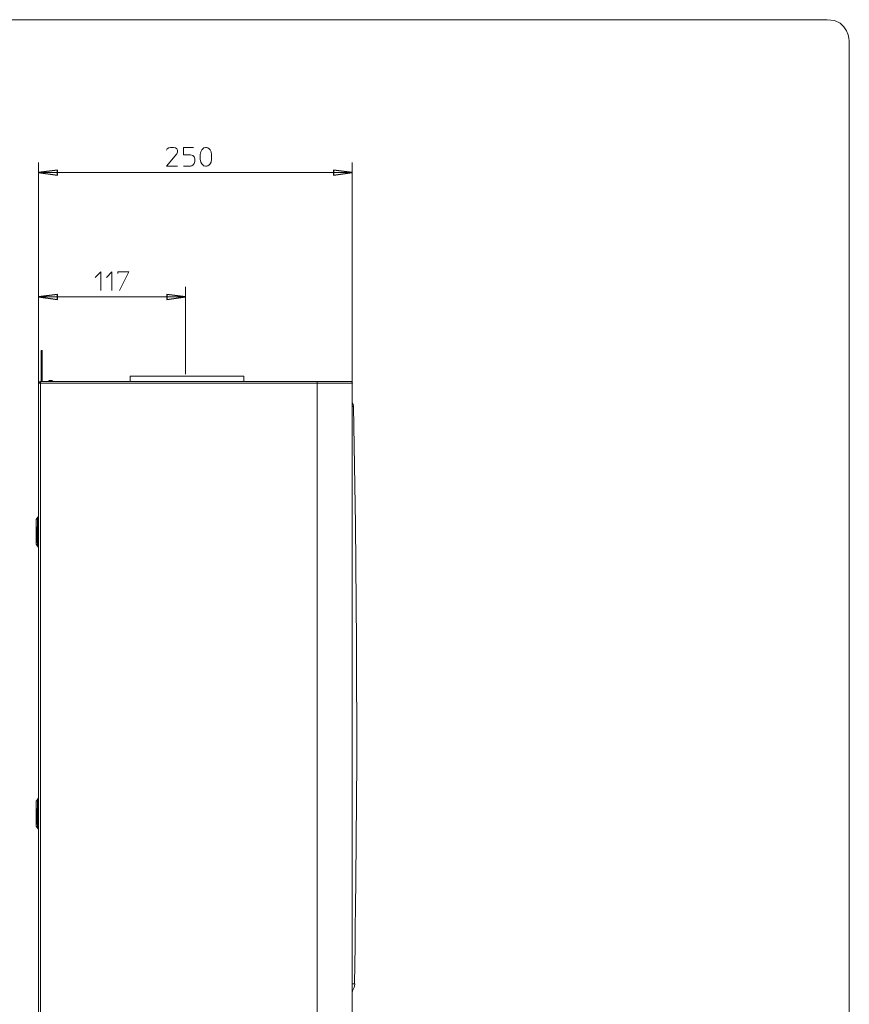
# Model space of a CAD drawing. Units: millimetres. Extents: x -36 to 97, y -138 to 11.
# Drawn here: x 30 to 97, y -69 to 11 of the extents above; entities that cross this region are included whole.
import ezdxf

# ---------------------------------------------------------------- set-up
doc = ezdxf.new("R2010")
doc.units = ezdxf.units.MM
doc.header["$MEASUREMENT"] = 0
doc.layers.add('Grafica', color=7, linetype='Continuous')
doc.layers.add('Vrstva 1', color=7, linetype='Continuous')

# ---------------------------------------------------------------- blocks, each defined once
blk = doc.blocks.new('Z$W@#21783')
at = {"layer": 'Vrstva 1', "lineweight": 18}
blk.add_open_spline([(1.4993, 124.1986), (1.4993, 124.1986), (0, 124.1986), (0, 122.6993), (0, 122.6993), (0, 122.6993), (0, 1.4993), (0, 1.4993), (0, 1.4993), (0, 1.4993), (0, 0), (1.4993, 0), (1.4993, 0), (1.4993, 0), (109.9396, 0), (109.9396, 0), (109.9396, 0), (109.9396, 0), (111.4393, 0), (111.4393, 1.4993), (111.4393, 1.4993), (111.4393, 1.4993), (111.4393, 122.6993), (111.4393, 122.6993), (111.4393, 122.6993), (111.4393, 122.6993), (111.4393, 124.1986), (109.9396, 124.1986), (109.9396, 124.1986), (109.9396, 124.1986), (1.4993, 124.1986), (1.4993, 124.1986)], degree=3, knots=[0, 0, 0, 0, 0.125, 0.125, 0.125, 0.125, 0.25, 0.25, 0.25, 0.25, 0.375, 0.375, 0.375, 0.375, 0.5, 0.5, 0.5, 0.5, 0.625, 0.625, 0.625, 0.625, 0.75, 0.75, 0.75, 0.75, 0.875, 0.875, 0.875, 0.875, 1, 1, 1, 1], dxfattribs=at)

msp = doc.modelspace()

# ---------------------------------------------------------------- linework, layer by layer
at = {"layer": 'Grafica', "lineweight": 15}
for points, knots in [([(41.5645, 0.827), (41.5645, 0.827), (41.6319, 0.9452), (41.6319, 0.9452), (41.6319, 0.9452), (41.6319, 0.9452), (41.7504, 1.0129), (41.7504, 1.0129), (41.7504, 1.0129), (41.7504, 1.0129), (41.9028, 1.0464), (41.9028, 1.0464), (41.9028, 1.0464), (41.9028, 1.0464), (42.1392, 1.0464), (42.1392, 1.0464), (42.1392, 1.0464), (42.1392, 1.0464), (42.2912, 1.0129), (42.2912, 1.0129), (42.2912, 1.0129), (42.2912, 1.0129), (42.4097, 0.9452), (42.4097, 0.9452), (42.4097, 0.9452), (42.4097, 0.9452), (42.4771, 0.827), (42.4771, 0.827), (42.4771, 0.827), (42.4771, 0.827), (42.4771, 0.6749), (42.4771, 0.6749), (42.4771, 0.6749), (42.4771, 0.6749), (42.4097, 0.5229), (42.4097, 0.5229), (42.4097, 0.5229), (42.4097, 0.5229), (41.5645, -0.4748), (41.5645, -0.4748), (41.5645, -0.4748), (41.5645, -0.4748), (42.4771, -0.4748), (42.4771, -0.4748)], [0, 0, 0, 0, 0.0909091, 0.0909091, 0.0909091, 0.0909091, 0.1818182, 0.1818182, 0.1818182, 0.1818182, 0.2727273, 0.2727273, 0.2727273, 0.2727273, 0.3636364, 0.3636364, 0.3636364, 0.3636364, 0.4545455, 0.4545455, 0.4545455, 0.4545455, 0.5454545, 0.5454545, 0.5454545, 0.5454545, 0.6363636, 0.6363636, 0.6363636, 0.6363636, 0.7272727, 0.7272727, 0.7272727, 0.7272727, 0.8181818, 0.8181818, 0.8181818, 0.8181818, 0.9090909, 0.9090909, 0.9090909, 0.9090909, 1, 1, 1, 1]), ([(43.7786, 1.0466), (43.7786, 1.0466), (42.9506, 1.0466), (42.9506, 1.0466), (42.9506, 1.0466), (42.9506, 1.0466), (42.9506, 0.4384), (42.9506, 0.4384), (42.9506, 0.4384), (42.9506, 0.4384), (43.5253, 0.4384), (43.5253, 0.4384), (43.5253, 0.4384), (43.5253, 0.4384), (43.7116, 0.4042), (43.7116, 0.4042), (43.7116, 0.4042), (43.7116, 0.4042), (43.8298, 0.286), (43.8298, 0.286), (43.8298, 0.286), (43.8298, 0.286), (43.8636, 0.134), (43.8636, 0.134), (43.8636, 0.134), (43.8636, 0.134), (43.8636, -0.1028), (43.8636, -0.1028), (43.8636, -0.1028), (43.8636, -0.1028), (43.8298, -0.2552), (43.8298, -0.2552), (43.8298, -0.2552), (43.8298, -0.2552), (43.7448, -0.3564), (43.7448, -0.3564), (43.7448, -0.3564), (43.7448, -0.3564), (43.6266, -0.4407), (43.6266, -0.4407), (43.6266, -0.4407), (43.6266, -0.4407), (43.5253, -0.4746), (43.5253, -0.4746), (43.5253, -0.4746), (43.5253, -0.4746), (42.9506, -0.4746), (42.9506, -0.4746)], [0, 0, 0, 0, 0.0833333, 0.0833333, 0.0833333, 0.0833333, 0.1666667, 0.1666667, 0.1666667, 0.1666667, 0.25, 0.25, 0.25, 0.25, 0.3333333, 0.3333333, 0.3333333, 0.3333333, 0.4166667, 0.4166667, 0.4166667, 0.4166667, 0.5, 0.5, 0.5, 0.5, 0.5833333, 0.5833333, 0.5833333, 0.5833333, 0.6666667, 0.6666667, 0.6666667, 0.6666667, 0.75, 0.75, 0.75, 0.75, 0.8333333, 0.8333333, 0.8333333, 0.8333333, 0.9166667, 0.9166667, 0.9166667, 0.9166667, 1, 1, 1, 1]), ([(45.2493, 0.1), (45.2493, 0.1), (45.1985, -0.1367), (45.1985, -0.1367), (45.1985, -0.1367), (45.1985, -0.1367), (45.1311, -0.2888), (45.1311, -0.2888), (45.1311, -0.2888), (45.1311, -0.2888), (45.0464, -0.3562), (45.0464, -0.3562), (45.0464, -0.3562), (45.0464, -0.3562), (44.9448, -0.4408), (44.9448, -0.4408), (44.9448, -0.4408), (44.9448, -0.4408), (44.827, -0.4747), (44.827, -0.4747), (44.827, -0.4747), (44.827, -0.4747), (44.7423, -0.4747), (44.7423, -0.4747), (44.7423, -0.4747), (44.7423, -0.4747), (44.6238, -0.4408), (44.6238, -0.4408), (44.6238, -0.4408), (44.6238, -0.4408), (44.5222, -0.3562), (44.5222, -0.3562), (44.5222, -0.3562), (44.5222, -0.3562), (44.4379, -0.2888), (44.4379, -0.2888), (44.4379, -0.2888), (44.4379, -0.2888), (44.3705, -0.1367), (44.3705, -0.1367), (44.3705, -0.1367), (44.3705, -0.1367), (44.3197, 0.1), (44.3197, 0.1), (44.3197, 0.1), (44.3197, 0.1), (44.3197, 0.4718), (44.3197, 0.4718), (44.3197, 0.4718), (44.3197, 0.4718), (44.3705, 0.7085), (44.3705, 0.7085), (44.3705, 0.7085), (44.3705, 0.7085), (44.4379, 0.8606), (44.4379, 0.8606), (44.4379, 0.8606), (44.4379, 0.8606), (44.5222, 0.9452), (44.5222, 0.9452), (44.5222, 0.9452), (44.5222, 0.9452), (44.6238, 1.0126), (44.6238, 1.0126), (44.6238, 1.0126), (44.6238, 1.0126), (44.7423, 1.0468), (44.7423, 1.0468), (44.7423, 1.0468), (44.7423, 1.0468), (44.827, 1.0468), (44.827, 1.0468), (44.827, 1.0468), (44.827, 1.0468), (44.9448, 1.0126), (44.9448, 1.0126), (44.9448, 1.0126), (44.9448, 1.0126), (45.0464, 0.9452), (45.0464, 0.9452), (45.0464, 0.9452), (45.0464, 0.9452), (45.1311, 0.8606), (45.1311, 0.8606), (45.1311, 0.8606), (45.1311, 0.8606), (45.1985, 0.7085), (45.1985, 0.7085), (45.1985, 0.7085), (45.1985, 0.7085), (45.2493, 0.4718), (45.2493, 0.4718), (45.2493, 0.4718), (45.2493, 0.4718), (45.2493, 0.1), (45.2493, 0.1)], [0, 0, 0, 0, 0.0416667, 0.0416667, 0.0416667, 0.0416667, 0.0833333, 0.0833333, 0.0833333, 0.0833333, 0.125, 0.125, 0.125, 0.125, 0.1666667, 0.1666667, 0.1666667, 0.1666667, 0.2083333, 0.2083333, 0.2083333, 0.2083333, 0.25, 0.25, 0.25, 0.25, 0.2916667, 0.2916667, 0.2916667, 0.2916667, 0.3333333, 0.3333333, 0.3333333, 0.3333333, 0.375, 0.375, 0.375, 0.375, 0.4166667, 0.4166667, 0.4166667, 0.4166667, 0.4583333, 0.4583333, 0.4583333, 0.4583333, 0.5, 0.5, 0.5, 0.5, 0.5416667, 0.5416667, 0.5416667, 0.5416667, 0.5833333, 0.5833333, 0.5833333, 0.5833333, 0.625, 0.625, 0.625, 0.625, 0.6666667, 0.6666667, 0.6666667, 0.6666667, 0.7083333, 0.7083333, 0.7083333, 0.7083333, 0.75, 0.75, 0.75, 0.75, 0.7916667, 0.7916667, 0.7916667, 0.7916667, 0.8333333, 0.8333333, 0.8333333, 0.8333333, 0.875, 0.875, 0.875, 0.875, 0.9166667, 0.9166667, 0.9166667, 0.9166667, 0.9583333, 0.9583333, 0.9583333, 0.9583333, 1, 1, 1, 1]), ([(31.1359, -0.9986), (31.1359, -0.9986), (32.6736, -0.7958), (32.6736, -0.7958), (32.6736, -0.7958), (32.6736, -0.7958), (32.6736, -1.2014), (32.6736, -1.2014), (32.6736, -1.2014), (32.6736, -1.2014), (31.1359, -0.9986), (31.1359, -0.9986)], [0, 0, 0, 0, 0.3333333, 0.3333333, 0.3333333, 0.3333333, 0.6666667, 0.6666667, 0.6666667, 0.6666667, 1, 1, 1, 1]), ([(56.7093, -0.9986), (56.7093, -0.9986), (55.1708, -1.2014), (55.1708, -1.2014), (55.1708, -1.2014), (55.1708, -1.2014), (55.1708, -0.7958), (55.1708, -0.7958), (55.1708, -0.7958), (55.1708, -0.7958), (56.7093, -0.9986), (56.7093, -0.9986)], [0, 0, 0, 0, 0.3333333, 0.3333333, 0.3333333, 0.3333333, 0.6666667, 0.6666667, 0.6666667, 0.6666667, 1, 1, 1, 1]), ([(35.7502, -9.5513), (35.7502, -9.5513), (36.2067, -9.0778), (36.2067, -9.0778), (36.2067, -9.0778), (36.2067, -9.0778), (36.2067, -10.616), (36.2067, -10.616)], [0, 0, 0, 0, 0.5, 0.5, 0.5, 0.5, 1, 1, 1, 1]), ([(36.6629, -9.5513), (36.6629, -9.5513), (37.1194, -9.0778), (37.1194, -9.0778), (37.1194, -9.0778), (37.1194, -9.0778), (37.1194, -10.616), (37.1194, -10.616)], [0, 0, 0, 0, 0.5, 0.5, 0.5, 0.5, 1, 1, 1, 1]), ([(37.5924, -9.23), (37.5924, -9.23), (37.5924, -9.078), (37.5924, -9.078), (37.5924, -9.078), (37.5924, -9.078), (38.505, -9.078), (38.505, -9.078), (38.505, -9.078), (38.505, -9.078), (37.7448, -10.6157), (37.7448, -10.6157)], [0, 0, 0, 0, 0.3333333, 0.3333333, 0.3333333, 0.3333333, 0.6666667, 0.6666667, 0.6666667, 0.6666667, 1, 1, 1, 1]), ([(31.1359, -11.1231), (31.1359, -11.1231), (32.6736, -10.9202), (32.6736, -10.9202), (32.6736, -10.9202), (32.6736, -10.9202), (32.6736, -11.3259), (32.6736, -11.3259), (32.6736, -11.3259), (32.6736, -11.3259), (31.1359, -11.1231), (31.1359, -11.1231)], [0, 0, 0, 0, 0.3333333, 0.3333333, 0.3333333, 0.3333333, 0.6666667, 0.6666667, 0.6666667, 0.6666667, 1, 1, 1, 1]), ([(43.1028, -11.1231), (43.1028, -11.1231), (41.5816, -11.3259), (41.5816, -11.3259), (41.5816, -11.3259), (41.5816, -11.3259), (41.5816, -10.9202), (41.5816, -10.9202), (41.5816, -10.9202), (41.5816, -10.9202), (43.1028, -11.1231), (43.1028, -11.1231)], [0, 0, 0, 0, 0.3333333, 0.3333333, 0.3333333, 0.3333333, 0.6666667, 0.6666667, 0.6666667, 0.6666667, 1, 1, 1, 1]), ([(31.3389, -18.0361), (31.3389, -18.0361), (31.3389, -17.5965), (31.3389, -17.5965), (31.3389, -17.5965), (31.3389, -17.5965), (31.3389, -15.501), (31.3389, -15.501)], [0, 0, 0, 0, 0.5, 0.5, 0.5, 0.5, 1, 1, 1, 1]), ([(31.3389, -15.7375), (31.3389, -15.7375), (31.4401, -15.7375), (31.4401, -15.7375), (31.4401, -15.7375), (31.4401, -15.7375), (31.4401, -16.0416), (31.4401, -16.0416)], [0, 0, 0, 0, 0.5, 0.5, 0.5, 0.5, 1, 1, 1, 1]), ([(31.3389, -16.0418), (31.3389, -16.0418), (31.4401, -16.0418), (31.4401, -16.0418), (31.4401, -16.0418), (31.4401, -16.0418), (31.4401, -18.0364), (31.4401, -18.0364)], [0, 0, 0, 0, 0.5, 0.5, 0.5, 0.5, 1, 1, 1, 1]), ([(31.3389, -17.5967), (31.3389, -17.5967), (31.4401, -17.5967), (31.4401, -17.5967), (31.4401, -17.5967), (31.4401, -17.5967), (31.4401, -18.0363), (31.4401, -18.0363)], [0, 0, 0, 0, 0.5, 0.5, 0.5, 0.5, 1, 1, 1, 1]), ([(38.6065, -18.0361), (38.6065, -18.0361), (38.6065, -17.58), (38.6065, -17.58), (38.6065, -17.58), (38.6065, -17.58), (47.8859, -17.58), (47.8859, -17.58)], [0, 0, 0, 0, 0.5, 0.5, 0.5, 0.5, 1, 1, 1, 1]), ([(31.2878, -18.0361), (31.2878, -18.0361), (31.2032, -18.0527), (31.2032, -18.0527), (31.2032, -18.0527), (31.2032, -18.0527), (31.1527, -18.1374), (31.1527, -18.1374), (31.1527, -18.1374), (31.1527, -18.1374), (31.1527, -18.1716), (31.1527, -18.1716)], [0, 0, 0, 0, 0.3333333, 0.3333333, 0.3333333, 0.3333333, 0.6666667, 0.6666667, 0.6666667, 0.6666667, 1, 1, 1, 1]), ([(56.726, -18.1714), (56.726, -18.1714), (56.7094, -18.0867), (56.7094, -18.0867), (56.7094, -18.0867), (56.7094, -18.0867), (56.6247, -18.0359), (56.6247, -18.0359), (56.6247, -18.0359), (56.6247, -18.0359), (56.5908, -18.0359), (56.5908, -18.0359)], [0, 0, 0, 0, 0.3333333, 0.3333333, 0.3333333, 0.3333333, 0.6666667, 0.6666667, 0.6666667, 0.6666667, 1, 1, 1, 1]), ([(56.7429, -20.0475), (56.7429, -20.0475), (56.7429, -20.0475), (56.7429, -20.0475), (56.7429, -20.0475), (56.7429, -20.0475), (56.726, -20.0475), (56.726, -20.0475), (56.726, -20.0475), (56.726, -20.0475), (56.7091, -20.0475), (56.7091, -20.0475)], [0, 0, 0, 0, 0.3333333, 0.3333333, 0.3333333, 0.3333333, 0.6666667, 0.6666667, 0.6666667, 0.6666667, 1, 1, 1, 1]), ([(56.7093, -67.7461), (56.7093, -67.7461), (56.7093, -67.1037), (56.7093, -67.1037), (56.7093, -67.1037), (56.7093, -67.1037), (56.7093, -20.0473), (56.7093, -20.0473), (56.7093, -20.0473), (56.7093, -20.0473), (56.7093, -19.7771), (56.7093, -19.7771)], [0, 0, 0, 0, 0.3333333, 0.3333333, 0.3333333, 0.3333333, 0.6666667, 0.6666667, 0.6666667, 0.6666667, 1, 1, 1, 1]), ([(56.7429, -20.0475), (56.7429, -20.0475), (56.7771, -20.0475), (56.7771, -20.0475), (56.7771, -20.0475), (56.7771, -20.0475), (56.7937, -20.0475), (56.7937, -20.0475), (56.7937, -20.0475), (56.7937, -20.0475), (56.8099, -20.0475), (56.8099, -20.0475)], [0, 0, 0, 0, 0.3333333, 0.3333333, 0.3333333, 0.3333333, 0.6666667, 0.6666667, 0.6666667, 0.6666667, 1, 1, 1, 1]), ([(56.8276, -20.0306), (56.8276, -20.0306), (56.7934, -19.8955), (56.7934, -19.8955), (56.7934, -19.8955), (56.7934, -19.8955), (56.7602, -19.8278), (56.7602, -19.8278)], [0, 0, 0, 0, 0.5, 0.5, 0.5, 0.5, 1, 1, 1, 1]), ([(56.8103, -20.0475), (56.8103, -20.0475), (56.9796, -29.6818), (56.9796, -29.6818), (56.9796, -29.6818), (56.9796, -29.6818), (57.0643, -39.3331), (57.0643, -39.3331), (57.0643, -39.3331), (57.0643, -39.3331), (57.0808, -48.9678), (57.0808, -48.9678), (57.0808, -48.9678), (57.0808, -48.9678), (57.0135, -58.6019), (57.0135, -58.6019)], [0, 0, 0, 0, 0.25, 0.25, 0.25, 0.25, 0.5, 0.5, 0.5, 0.5, 0.75, 0.75, 0.75, 0.75, 1, 1, 1, 1]), ([(30.9329, -31.1694), (30.9329, -31.1694), (30.9329, -30.0878), (30.9329, -30.0878), (30.9329, -30.0878), (30.9329, -30.0878), (30.9329, -29.3946), (30.9329, -29.3946)], [0, 0, 0, 0, 0.5, 0.5, 0.5, 0.5, 1, 1, 1, 1]), ([(31.0512, -29.1072), (31.0512, -29.1072), (31.0347, -29.1238), (31.0347, -29.1238), (31.0347, -29.1238), (31.0347, -29.1238), (30.9839, -29.1919), (30.9839, -29.1919), (30.9839, -29.1919), (30.9839, -29.1919), (30.9496, -29.2762), (30.9496, -29.2762), (30.9496, -29.2762), (30.9496, -29.2762), (30.9331, -29.3443), (30.9331, -29.3443)], [0, 0, 0, 0, 0.25, 0.25, 0.25, 0.25, 0.5, 0.5, 0.5, 0.5, 0.75, 0.75, 0.75, 0.75, 1, 1, 1, 1]), ([(30.9329, -30.0707), (30.9329, -30.0707), (30.9329, -30.5102), (30.9329, -30.5102), (30.9329, -30.5102), (30.9329, -30.5102), (30.9329, -30.9494), (30.9329, -30.9494)], [0, 0, 0, 0, 0.5, 0.5, 0.5, 0.5, 1, 1, 1, 1]), ([(31.0006, -29.9355), (31.0006, -29.9355), (30.9495, -30.0368), (30.9495, -30.0368), (30.9495, -30.0368), (30.9495, -30.0368), (30.9495, -30.0706), (30.9495, -30.0706)], [0, 0, 0, 0, 0.5, 0.5, 0.5, 0.5, 1, 1, 1, 1]), ([(30.9329, -31.1694), (30.9329, -31.1694), (30.9329, -31.2033), (30.9329, -31.2033), (30.9329, -31.2033), (30.9329, -31.2033), (30.9495, -31.2876), (30.9495, -31.2876), (30.9495, -31.2876), (30.9495, -31.2876), (30.9837, -31.3722), (30.9837, -31.3722), (30.9837, -31.3722), (30.9837, -31.3722), (31.0345, -31.4396), (31.0345, -31.4396), (31.0345, -31.4396), (31.0345, -31.4396), (31.0511, -31.4396), (31.0511, -31.4396)], [0, 0, 0, 0, 0.2, 0.2, 0.2, 0.2, 0.4, 0.4, 0.4, 0.4, 0.6, 0.6, 0.6, 0.6, 0.8, 0.8, 0.8, 0.8, 1, 1, 1, 1]), ([(30.9496, -30.9496), (30.9496, -30.9496), (30.9838, -31.0512), (30.9838, -31.0512), (30.9838, -31.0512), (30.9838, -31.0512), (31.0008, -31.0847), (31.0008, -31.0847)], [0, 0, 0, 0, 0.5, 0.5, 0.5, 0.5, 1, 1, 1, 1]), ([(31.0512, -31.4568), (31.0512, -31.4568), (31.1359, -31.5411), (31.1359, -31.5411), (31.1359, -31.5411), (31.1359, -31.5411), (31.0512, -31.4568), (31.0512, -31.4568), (31.0512, -31.4568), (31.0512, -31.4568), (31.1359, -31.5411), (31.1359, -31.5411)], [0, 0, 0, 0, 0.3333333, 0.3333333, 0.3333333, 0.3333333, 0.6666667, 0.6666667, 0.6666667, 0.6666667, 1, 1, 1, 1]), ([(31.0512, -52.0607), (31.0512, -52.0607), (31.0512, -52.0773), (31.0512, -52.0773), (31.0512, -52.0773), (31.0512, -52.0773), (31.0347, -52.0949), (31.0347, -52.0949), (31.0347, -52.0949), (31.0347, -52.0949), (30.9839, -52.162), (30.9839, -52.162), (30.9839, -52.162), (30.9839, -52.162), (30.9496, -52.2297), (30.9496, -52.2297), (30.9496, -52.2297), (30.9496, -52.2297), (30.9331, -52.3144), (30.9331, -52.3144)], [0, 0, 0, 0, 0.2, 0.2, 0.2, 0.2, 0.4, 0.4, 0.4, 0.4, 0.6, 0.6, 0.6, 0.6, 0.8, 0.8, 0.8, 0.8, 1, 1, 1, 1]), ([(30.9669, -52.1957), (30.9669, -52.1957), (30.9496, -52.2299), (30.9496, -52.2299), (30.9496, -52.2299), (30.9496, -52.2299), (30.9327, -52.3142), (30.9327, -52.3142)], [0, 0, 0, 0, 0.5, 0.5, 0.5, 0.5, 1, 1, 1, 1]), ([(31.0006, -52.9055), (31.0006, -52.9055), (30.9495, -53.0071), (30.9495, -53.0071), (30.9495, -53.0071), (30.9495, -53.0071), (30.9495, -53.0413), (30.9495, -53.0413)], [0, 0, 0, 0, 0.5, 0.5, 0.5, 0.5, 1, 1, 1, 1]), ([(30.9329, -54.1396), (30.9329, -54.1396), (30.9329, -54.1738), (30.9329, -54.1738), (30.9329, -54.1738), (30.9329, -54.1738), (30.9495, -54.2577), (30.9495, -54.2577), (30.9495, -54.2577), (30.9495, -54.2577), (30.9837, -54.3428), (30.9837, -54.3428), (30.9837, -54.3428), (30.9837, -54.3428), (31.0345, -54.4101), (31.0345, -54.4101), (31.0345, -54.4101), (31.0345, -54.4101), (31.0511, -54.4101), (31.0511, -54.4101)], [0, 0, 0, 0, 0.2, 0.2, 0.2, 0.2, 0.4, 0.4, 0.4, 0.4, 0.6, 0.6, 0.6, 0.6, 0.8, 0.8, 0.8, 0.8, 1, 1, 1, 1]), ([(30.9496, -53.9199), (30.9496, -53.9199), (30.9838, -54.0212), (30.9838, -54.0212), (30.9838, -54.0212), (30.9838, -54.0212), (31.0008, -54.0554), (31.0008, -54.0554)], [0, 0, 0, 0, 0.5, 0.5, 0.5, 0.5, 1, 1, 1, 1]), ([(31.0346, -54.4102), (31.0346, -54.4102), (31.0512, -54.4102), (31.0512, -54.4102), (31.0512, -54.4102), (31.0512, -54.4102), (31.0512, -54.4271), (31.0512, -54.4271)], [0, 0, 0, 0, 0.5, 0.5, 0.5, 0.5, 1, 1, 1, 1]), ([(31.0346, -54.4102), (31.0346, -54.4102), (31.0512, -54.4102), (31.0512, -54.4102), (31.0512, -54.4102), (31.0512, -54.4102), (31.0512, -54.4271), (31.0512, -54.4271)], [0, 0, 0, 0, 0.5, 0.5, 0.5, 0.5, 1, 1, 1, 1]), ([(56.9795, -60.9346), (56.9795, -60.9346), (56.9626, -62.4897), (56.9626, -62.4897), (56.9626, -62.4897), (56.9626, -62.4897), (56.9457, -64.0274), (56.9457, -64.0274), (56.9457, -64.0274), (56.9457, -64.0274), (56.9284, -65.5659), (56.9284, -65.5659), (56.9284, -65.5659), (56.9284, -65.5659), (56.8952, -67.1037), (56.8952, -67.1037)], [0, 0, 0, 0, 0.25, 0.25, 0.25, 0.25, 0.5, 0.5, 0.5, 0.5, 0.75, 0.75, 0.75, 0.75, 1, 1, 1, 1]), ([(56.7093, -65.9038), (56.7093, -65.9038), (56.7093, -65.8527), (56.7093, -65.8527), (56.7093, -65.8527), (56.7093, -65.8527), (56.7093, -65.3969), (56.7093, -65.3969)], [0, 0, 0, 0, 0.5, 0.5, 0.5, 0.5, 1, 1, 1, 1]), ([(56.726, -67.1039), (56.726, -67.1039), (56.726, -67.1039), (56.726, -67.1039), (56.726, -67.1039), (56.726, -67.1039), (56.7094, -67.1039), (56.7094, -67.1039)], [0, 0, 0, 0, 0.5, 0.5, 0.5, 0.5, 1, 1, 1, 1]), ([(56.726, -67.1039), (56.726, -67.1039), (56.7602, -67.1039), (56.7602, -67.1039), (56.7602, -67.1039), (56.7602, -67.1039), (56.7933, -67.1039), (56.7933, -67.1039), (56.7933, -67.1039), (56.7933, -67.1039), (56.8103, -67.1039), (56.8103, -67.1039), (56.8103, -67.1039), (56.8103, -67.1039), (56.8276, -67.1039), (56.8276, -67.1039)], [0, 0, 0, 0, 0.25, 0.25, 0.25, 0.25, 0.5, 0.5, 0.5, 0.5, 0.75, 0.75, 0.75, 0.75, 1, 1, 1, 1]), ([(56.7429, -67.6954), (56.7429, -67.6954), (56.8784, -67.4252), (56.8784, -67.4252), (56.8784, -67.4252), (56.8784, -67.4252), (56.9119, -67.1546), (56.9119, -67.1546), (56.9119, -67.1546), (56.9119, -67.1546), (56.9285, -67.1038), (56.9285, -67.1038)], [0, 0, 0, 0, 0.3333333, 0.3333333, 0.3333333, 0.3333333, 0.6666667, 0.6666667, 0.6666667, 0.6666667, 1, 1, 1, 1]), ([(56.8276, -67.1039), (56.8276, -67.1039), (56.8442, -67.1039), (56.8442, -67.1039), (56.8442, -67.1039), (56.8442, -67.1039), (56.8615, -67.1039), (56.8615, -67.1039), (56.8615, -67.1039), (56.8615, -67.1039), (56.8784, -67.1039), (56.8784, -67.1039), (56.8784, -67.1039), (56.8784, -67.1039), (56.895, -67.1039), (56.895, -67.1039)], [0, 0, 0, 0, 0.25, 0.25, 0.25, 0.25, 0.5, 0.5, 0.5, 0.5, 0.75, 0.75, 0.75, 0.75, 1, 1, 1, 1])]:
    msp.add_open_spline(points, degree=3, knots=knots, dxfattribs=at)
for points in [[(31.1359, -0.1705), (31.1359, -0.1705), (31.1359, -18.1713), (31.1359, -18.1713)], [(56.7093, -18.1714), (56.7093, -18.1714), (56.7093, -0.1706), (56.7093, -0.1706)], [(31.1359, -0.9986), (31.1359, -0.9986), (56.7091, -0.9986), (56.7091, -0.9986)], [(31.1359, -18.1714), (31.1359, -18.1714), (31.1359, -10.3115), (31.1359, -10.3115)], [(43.1028, -10.3118), (43.1028, -10.3118), (43.1028, -16.4138), (43.1028, -16.4138)], [(43.1028, -11.1231), (43.1028, -11.1231), (31.1359, -11.1231), (31.1359, -11.1231)], [(31.4402, -15.5009), (31.4402, -15.5009), (31.3389, -15.5009), (31.3389, -15.5009)], [(31.3389, -16.0418), (31.3389, -16.0418), (31.3389, -15.7377), (31.3389, -15.7377)], [(31.3389, -18.0361), (31.3389, -18.0361), (31.3389, -16.0415), (31.3389, -16.0415)], [(31.4402, -15.5009), (31.4402, -15.5009), (31.4402, -17.5967), (31.4402, -17.5967)], [(43.1028, -17.4278), (43.1028, -17.4278), (43.1028, -16.4139), (43.1028, -16.4139)], [(47.886, -17.5799), (47.886, -17.5799), (47.886, -18.036), (47.886, -18.036)], [(31.2878, -18.1714), (31.2878, -18.1714), (31.1358, -18.1714), (31.1358, -18.1714)], [(31.1359, -18.1714), (31.1359, -18.1714), (31.1359, -82.3837), (31.1359, -82.3837)], [(53.8526, -18.0361), (53.8526, -18.0361), (31.2875, -18.0361), (31.2875, -18.0361)], [(31.2878, -18.1714), (31.2878, -18.1714), (31.2878, -18.0359), (31.2878, -18.0359)], [(31.2878, -18.1714), (31.2878, -18.1714), (31.2878, -82.3837), (31.2878, -82.3837)], [(31.2878, -18.1714), (31.2878, -18.1714), (53.8526, -18.1714), (53.8526, -18.1714)], [(32.0147, -17.9348), (32.0147, -17.9348), (31.9131, -18.036), (31.9131, -18.036)], [(32.0147, -17.9348), (32.0147, -17.9348), (32.2172, -17.9348), (32.2172, -17.9348)], [(32.3189, -18.0361), (32.3189, -18.0361), (32.2173, -17.9349), (32.2173, -17.9349)], [(53.8526, -18.1714), (53.8526, -18.1714), (53.8526, -18.0359), (53.8526, -18.0359)], [(56.574, -18.0361), (56.574, -18.0361), (53.8526, -18.0361), (53.8526, -18.0361)], [(53.8526, -82.3837), (53.8526, -82.3837), (53.8526, -18.1714), (53.8526, -18.1714)], [(53.8526, -18.1714), (53.8526, -18.1714), (56.7094, -18.1714), (56.7094, -18.1714)], [(56.7093, -82.3837), (56.7093, -82.3837), (56.7093, -18.1714), (56.7093, -18.1714)], [(56.726, -19.7602), (56.726, -19.7602), (56.7602, -19.8276), (56.7602, -19.8276)], [(30.9329, -29.3945), (30.9329, -29.3945), (30.9329, -29.344), (30.9329, -29.344)], [(31.0512, -29.1072), (31.0512, -29.1072), (31.1359, -29.0226), (31.1359, -29.0226)], [(31.0512, -29.1072), (31.0512, -29.1072), (31.0512, -29.1072), (31.0512, -29.1072)], [(31.0512, -29.1072), (31.0512, -29.1072), (31.0512, -29.1072), (31.0512, -29.1072)], [(31.0512, -29.1072), (31.0512, -29.1072), (31.0512, -31.4063), (31.0512, -31.4063)], [(31.0512, -29.1072), (31.0512, -29.1072), (31.0512, -29.1072), (31.0512, -29.1072)], [(31.0512, -29.1072), (31.0512, -29.1072), (31.0512, -29.1072), (31.0512, -29.1072)], [(31.0512, -29.1072), (31.0512, -29.1072), (31.0512, -29.1072), (31.0512, -29.1072)], [(30.9836, -29.9524), (30.9836, -29.9524), (31.136, -29.7495), (31.136, -29.7495)], [(30.9836, -29.9524), (30.9836, -29.9524), (30.9836, -31.0848), (30.9836, -31.0848)], [(30.9836, -31.0848), (30.9836, -31.0848), (31.136, -31.2876), (31.136, -31.2876)], [(30.9836, -31.3722), (30.9836, -31.3722), (31.0178, -31.406), (31.0178, -31.406)], [(30.9836, -31.3722), (30.9836, -31.3722), (31.0178, -31.406), (31.0178, -31.406)], [(31.0512, -31.406), (31.0512, -31.406), (31.0512, -31.4568), (31.0512, -31.4568)], [(31.0512, -31.4398), (31.0512, -31.4398), (31.0512, -31.4568), (31.0512, -31.4568)], [(31.0512, -31.4398), (31.0512, -31.4398), (31.0512, -31.4568), (31.0512, -31.4568)], [(31.0512, -31.4398), (31.0512, -31.4398), (31.0512, -31.4568), (31.0512, -31.4568)], [(31.0512, -52.0607), (31.0512, -52.0607), (31.1359, -51.976), (31.1359, -51.976)], [(31.0512, -52.0774), (31.0512, -52.0774), (31.0512, -52.0608), (31.0512, -52.0608)], [(31.0512, -52.0774), (31.0512, -52.0774), (31.0512, -52.0608), (31.0512, -52.0608)], [(31.0512, -52.0774), (31.0512, -52.0774), (31.0512, -52.0608), (31.0512, -52.0608)], [(31.0512, -52.0774), (31.0512, -52.0774), (31.0512, -52.0608), (31.0512, -52.0608)], [(31.0512, -52.0774), (31.0512, -52.0774), (31.0512, -54.4272), (31.0512, -54.4272)], [(30.9329, -52.3646), (30.9329, -52.3646), (30.9329, -52.3142), (30.9329, -52.3142)], [(30.9329, -52.3646), (30.9329, -52.3646), (30.9329, -54.1395), (30.9329, -54.1395)], [(30.9496, -52.2297), (30.9496, -52.2297), (30.933, -52.3143), (30.933, -52.3143)], [(30.9496, -52.2297), (30.9496, -52.2297), (30.9669, -52.1954), (30.9669, -52.1954)], [(31.1359, -52.7199), (31.1359, -52.7199), (30.9835, -52.9054), (30.9835, -52.9054)], [(30.9836, -53.4804), (30.9836, -53.4804), (30.9836, -52.9057), (30.9836, -52.9057)], [(30.9329, -53.0412), (30.9329, -53.0412), (30.9329, -53.9199), (30.9329, -53.9199)], [(30.9836, -54.0553), (30.9836, -54.0553), (30.9836, -53.4806), (30.9836, -53.4806)], [(30.9329, -54.1736), (30.9329, -54.1736), (30.9495, -54.2579), (30.9495, -54.2579)], [(30.9329, -54.1736), (30.9329, -54.1736), (30.9495, -54.2579), (30.9495, -54.2579)], [(30.9836, -54.0553), (30.9836, -54.0553), (31.136, -54.2412), (31.136, -54.2412)], [(30.9836, -54.3429), (30.9836, -54.3429), (31.0178, -54.3595), (31.0178, -54.3595)], [(30.9836, -54.3429), (30.9836, -54.3429), (31.0178, -54.3595), (31.0178, -54.3595)], [(31.0512, -54.4102), (31.0512, -54.4102), (31.0512, -54.4271), (31.0512, -54.4271)], [(31.0512, -54.4272), (31.0512, -54.4272), (31.1359, -54.5115), (31.1359, -54.5115)], [(56.9795, -60.9346), (56.9795, -60.9346), (57.0137, -58.6021), (57.0137, -58.6021)], [(56.7093, -64.3825), (56.7093, -64.3825), (56.7093, -64.2813), (56.7093, -64.2813)], [(56.7093, -64.3825), (56.7093, -64.3825), (56.7093, -64.4337), (56.7093, -64.4337)], [(56.7093, -64.8898), (56.7093, -64.8898), (56.7093, -64.4336), (56.7093, -64.4336)], [(56.7093, -65.1433), (56.7093, -65.1433), (56.7093, -64.8897), (56.7093, -64.8897)], [(56.7093, -65.1433), (56.7093, -65.1433), (56.7093, -65.397), (56.7093, -65.397)], [(56.7093, -65.9038), (56.7093, -65.9038), (56.7093, -66.0051), (56.7093, -66.0051)], [(56.7093, -67.7461), (56.7093, -67.7461), (56.7093, -67.7461), (56.7093, -67.7461)], [(56.7429, -67.6954), (56.7429, -67.6954), (56.726, -67.7462), (56.726, -67.7462)], [(56.726, -67.6954), (56.726, -67.6954), (56.726, -67.6954), (56.726, -67.6954)]]:
    msp.add_open_spline(points, degree=3, dxfattribs=at)
at = {"layer": 'Grafica'}
for points in [[(31.1359, -0.9986), (31.1359, -0.9986), (32.6736, -0.7958), (32.6736, -0.7958), (32.6736, -0.7958), (32.6736, -0.7958), (32.6736, -1.2014), (32.6736, -1.2014), (32.6736, -1.2014), (32.6736, -1.2014), (31.1359, -0.9986), (31.1359, -0.9986)], [(56.7093, -0.9986), (56.7093, -0.9986), (55.1708, -1.2014), (55.1708, -1.2014), (55.1708, -1.2014), (55.1708, -1.2014), (55.1708, -0.7958), (55.1708, -0.7958), (55.1708, -0.7958), (55.1708, -0.7958), (56.7093, -0.9986), (56.7093, -0.9986)], [(31.1359, -11.1231), (31.1359, -11.1231), (32.6736, -10.9202), (32.6736, -10.9202), (32.6736, -10.9202), (32.6736, -10.9202), (32.6736, -11.3259), (32.6736, -11.3259), (32.6736, -11.3259), (32.6736, -11.3259), (31.1359, -11.1231), (31.1359, -11.1231)], [(43.1028, -11.1231), (43.1028, -11.1231), (41.5816, -11.3259), (41.5816, -11.3259), (41.5816, -11.3259), (41.5816, -11.3259), (41.5816, -10.9202), (41.5816, -10.9202), (41.5816, -10.9202), (41.5816, -10.9202), (43.1028, -11.1231), (43.1028, -11.1231)]]:
    msp.add_open_spline(points, degree=3, knots=[0, 0, 0, 0, 0.3333333, 0.3333333, 0.3333333, 0.3333333, 0.6666667, 0.6666667, 0.6666667, 0.6666667, 1, 1, 1, 1], dxfattribs=at)

# ---------------------------------------------------------------- block references
at = {"xscale": 1.2, "yscale": 1.2, "zscale": 1.2}
msp.add_blockref('Z$W@#21783', (-36.4836, -137.5716), dxfattribs=at)

doc.saveas('drawing.dxf')
